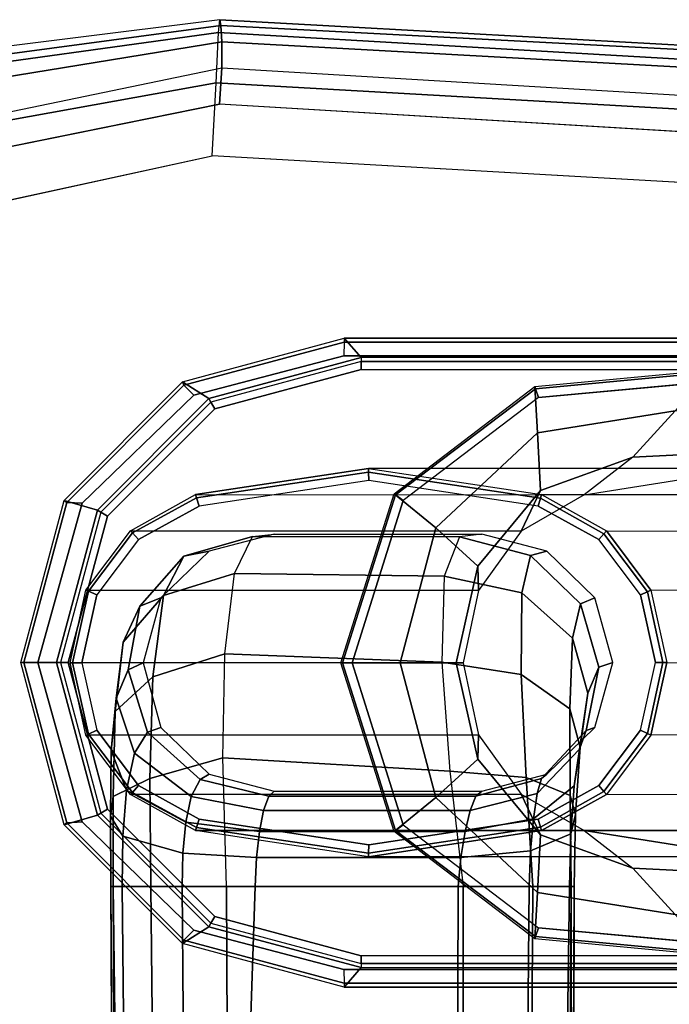
# Model space of a CAD drawing. Units: inches. Extents: x 2 to 307, y 9 to 157.
# Drawn here: x 177 to 179, y 51 to 54 of the extents above; entities that cross this region are included whole.
import ezdxf

# ---------------------------------------------------------------- set-up
doc = ezdxf.new("R2010")
doc.units = ezdxf.units.IN
doc.header["$MEASUREMENT"] = 0
for name, color, linetype in [('SEAT-ARMPAD', 5, 'Continuous'), ('SEAT-BASE', 5, 'Continuous'), ('SEAT-FRAME', 5, 'Continuous')]:
    doc.layers.add(name, color=color, linetype=linetype)

# ---------------------------------------------------------------- blocks, each defined once
blk = doc.blocks.new('1LINO_CHAIR_STD_ARMS_1T')
at = {"layer": 'SEAT-ARMPAD'}
for points in [[(-1.2176, 13.3988, 25.8812), (-2.2328, 13.2721, 25.8635), (-2.2253, 13.2184, 26.1282), (-1.2219, 13.3569, 26.1268)], [(-2.2241, 13.2444, 25.6875), (-1.214, 13.3799, 25.7251), (-1.2176, 13.3988, 25.8812), (-2.2328, 13.2721, 25.8635)], [(-2.2032, 13.164, 25.5295), (-1.2114, 13.3263, 25.5773), (-1.214, 13.3799, 25.7251), (-2.2241, 13.2444, 25.6875)], [(-1.2176, 13.3988, 25.8812), (1.1791, 13.2666, 25.9229), (1.1755, 13.2186, 26.1722), (-1.2219, 13.3569, 26.1268)], [(-1.214, 13.3799, 25.7251), (1.1817, 13.2543, 25.7632), (1.1791, 13.2666, 25.9229), (-1.2176, 13.3988, 25.8812)], [(-1.2114, 13.3263, 25.5773), (1.1839, 13.194, 25.6156), (1.1817, 13.2543, 25.7632), (-1.214, 13.3799, 25.7251)], [(-1.2219, 13.3569, 26.1268), (-2.2253, 13.2184, 26.1282), (-2.1815, 13.019, 26.3), (-1.2295, 13.1911, 26.3082)], [(-1.2219, 13.3569, 26.1268), (1.1755, 13.2186, 26.1722), (1.1723, 13.0547, 26.3635), (-1.2295, 13.1911, 26.3082)], [(-2.1717, 13.0409, 25.4041), (-1.2116, 13.2405, 25.4456), (-1.2114, 13.3263, 25.5773), (-2.2032, 13.164, 25.5295)], [(-1.2116, 13.2405, 25.4456), (1.1853, 13.0978, 25.4874), (1.1839, 13.194, 25.6156), (-1.2114, 13.3263, 25.5773)], [(-1.2116, 13.2405, 25.4456), (-1.2184, 13.1199, 25.389), (-2.201, 12.9214, 25.3719), (-2.1717, 13.0409, 25.4041)], [(1.1853, 13.0978, 25.4874), (1.1944, 12.9762, 25.431), (-1.2184, 13.1199, 25.389), (-1.2116, 13.2405, 25.4456)], [(-1.2295, 13.1911, 26.3082), (-2.1815, 13.019, 26.3), (-2.1197, 12.7593, 26.352), (-1.2435, 12.9501, 26.3697)], [(-1.2295, 13.1911, 26.3082), (1.1723, 13.0547, 26.3635), (1.169, 12.8125, 26.4374), (-1.2435, 12.9501, 26.3697)]]:
    blk.add_3dface(points, dxfattribs=at)
for points, invisible_edges in [([(-2.201, 9.6376, 25.3719), (-2.201, 12.9214, 25.3719), (-1.2184, 13.1199, 25.389), (-1.2184, 9.4392, 25.389)], 5), ([(1.1944, 9.5828, 25.431), (1.1944, 12.9762, 25.431), (-1.2184, 13.1199, 25.389), (-1.2184, 9.4392, 25.389)], 5), ([(-2.1197, 12.7593, 26.352), (-1.2435, 12.9501, 26.3697), (-1.2444, 12.1154, 26.4161), (-2.7717, 12.1435, 26.3532)], 6), ([(1.169, 12.8125, 26.4374), (-1.2435, 12.9501, 26.3697), (-1.2444, 12.1154, 26.4161), (1.1682, 12.0465, 26.4794)], 14), ([(-1.2444, 12.1154, 26.4161), (-2.7717, 12.1435, 26.3532), (-3.0121, 11.2795, 26.3557), (-1.2448, 11.2795, 26.4317)], 13), ([(1.1682, 12.0465, 26.4794), (-1.2444, 12.1154, 26.4161), (-1.2448, 11.2795, 26.4317), (1.168, 11.2795, 26.4934)], 15), ([(-1.2448, 11.2795, 26.4317), (-3.0121, 11.2795, 26.3557), (-2.7717, 10.4155, 26.3532), (-1.2444, 10.4437, 26.4161)], 13), ([(1.1682, 10.5125, 26.4794), (-1.2444, 10.4437, 26.4161), (-1.2448, 11.2795, 26.4317), (1.168, 11.2795, 26.4934)], 15), ([(1.169, 9.7466, 26.4374), (-1.2435, 9.609, 26.3697), (-1.2444, 10.4437, 26.4161), (1.1682, 10.5125, 26.4794)], 14), ([(-2.7717, 10.4155, 26.3532), (-1.2444, 10.4437, 26.4161), (-1.2435, 9.609, 26.3697), (-2.1197, 9.7997, 26.352)], 3)]:
    blk.add_3dface(points, dxfattribs=dict(at, invisible_edges=invisible_edges))
at = {"layer": 'SEAT-BASE'}
for points in [[(3.6701, 12.9211, 3.6812), (3.5722, 12.7165, 2.8643), (-0.0448, 2.0844, 4.5591), (0.0349, 2.0365, 6.348)], [(3.6701, 12.9211, 3.6812), (0.0349, 2.0365, 6.348), (0.0704, 2.0412, 6.4208), (3.7062, 12.926, 3.7558)], [(3.7062, 12.926, 3.7558), (0.0704, 2.0412, 6.4208), (0.1412, 2.0239, 6.4564), (3.7789, 12.9078, 3.7913)], [(0.1412, 2.0239, 6.4564), (3.7789, 12.9078, 3.7913), (3.9665, 12.8469, 3.8045), (0.3744, 1.9481, 6.4769)], [(3.5722, 12.7165, 2.8643), (3.5156, 12.5339, 2.8364), (-0.0412, 2.0832, 4.4861), (-0.0448, 2.0844, 4.5591)], [(-0.0412, 2.0832, 4.4861), (3.5156, 12.5339, 2.8364), (3.528, 12.5248, 2.805), (-0.0287, 2.0741, 4.4547)], [(-0.0287, 2.0741, 4.4547), (3.528, 12.5248, 2.805), (3.5583, 12.5129, 2.7922), (0.0015, 2.0619, 4.4418)], [(0.0015, 2.0619, 4.4418), (1.2108, 1.669, 4.4418), (4.4762, 12.2147, 2.7922), (3.5583, 12.5129, 2.7922)]]:
    blk.add_3dface(points, dxfattribs=at)
at = {"layer": 'SEAT-FRAME'}
for points in [[(-1.3361, 12.1942, 25.3661), (-1.3412, 12.2052, 25.3147), (-0.8074, 12.349, 25.3275), (-0.8082, 12.3357, 25.3753)], [(-1.2542, 12.1499, 24.9268), (-1.3412, 12.2052, 25.3147), (-0.8074, 12.349, 25.3275), (-0.7521, 12.2849, 24.9379)], [(-1.304, 12.1609, 25.3875), (-1.3361, 12.1942, 25.3661), (-0.8082, 12.3357, 25.3753), (-0.8085, 12.2907, 25.3961)], [(2.664, 12.3357, 25.4357), (-0.8082, 12.3357, 25.3753), (-0.8085, 12.2907, 25.3961), (2.6637, 12.2907, 25.4565)], [(2.6649, 12.349, 25.3879), (-0.8074, 12.349, 25.3275), (-0.8082, 12.3357, 25.3753), (2.664, 12.3357, 25.4357)], [(2.6649, 12.349, 25.3879), (2.5202, 12.2849, 24.9948), (-0.7521, 12.2849, 24.9379), (-0.8074, 12.349, 25.3275)], [(-1.2476, 12.1386, 24.9056), (-1.2542, 12.1499, 24.9268), (-0.7521, 12.2849, 24.9379), (-0.7517, 12.2716, 24.9143)], [(-1.2476, 12.1386, 24.9056), (-1.2347, 12.1166, 24.8965), (-0.7516, 12.2461, 24.9049), (-0.7517, 12.2716, 24.9143)], [(-0.7517, 12.2716, 24.9143), (2.5206, 12.2716, 24.9712), (2.5202, 12.2849, 24.9948), (-0.7521, 12.2849, 24.9379)], [(-0.7516, 12.2461, 24.9049), (2.5207, 12.2461, 24.9618), (2.5206, 12.2716, 24.9712), (-0.7517, 12.2716, 24.9143)], [(0.4074, 12.2443, 24.8459), (0.2843, 12.1095, 24.2129), (-0.1705, 12.0368, 24.2182), (-0.1791, 12.1895, 24.8355)], [(0.4068, 12.2365, 24.8789), (-0.1771, 12.1822, 24.8687), (-0.1791, 12.1895, 24.8355), (0.4074, 12.2443, 24.8459)], [(0.4065, 12.2058, 24.8935), (-0.1671, 12.1533, 24.8836), (-0.1771, 12.1822, 24.8687), (0.4068, 12.2365, 24.8789)], [(-1.7224, 11.8075, 25.3594), (-1.7317, 11.8138, 25.3055), (-1.3412, 12.2052, 25.3147), (-1.3361, 12.1942, 25.3661)], [(-1.6216, 11.7819, 24.9188), (-1.7317, 11.8138, 25.3055), (-1.3412, 12.2052, 25.3147), (-1.2542, 12.1499, 24.9268)], [(-1.6721, 11.8048, 25.3811), (-1.7224, 11.8075, 25.3594), (-1.3361, 12.1942, 25.3661), (-1.304, 12.1609, 25.3875)], [(-0.1791, 12.1895, 24.8355), (-0.1705, 12.0368, 24.2182), (-0.5049, 11.7237, 24.2232), (-0.643, 11.836, 24.8252)], [(-0.1771, 12.1822, 24.8687), (-0.6383, 11.8323, 24.8598), (-0.643, 11.836, 24.8252), (-0.1791, 12.1895, 24.8355)], [(-0.1671, 12.1533, 24.8836), (-0.6129, 11.8142, 24.8758), (-0.6383, 11.8323, 24.8598), (-0.1771, 12.1822, 24.8687)], [(-1.6105, 11.7755, 24.8993), (-1.6216, 11.7819, 24.9188), (-1.2542, 12.1499, 24.9268), (-1.2476, 12.1386, 24.9056)], [(-1.6105, 11.7755, 24.8993), (-1.5883, 11.7628, 24.8903), (-1.2347, 12.1166, 24.8965), (-1.2476, 12.1386, 24.9056)], [(0.2843, 12.1095, 24.2129), (0.1443, 11.9571, 23.4931), (-0.1606, 11.8472, 23.5189), (-0.1705, 12.0368, 24.2182)], [(0.6919, 11.9842, 23.3782), (0.8388, 12.095, 24.1391), (0.2843, 12.1095, 24.213), (0.1443, 11.9571, 23.4931)], [(-0.1705, 12.0368, 24.2182), (-0.1606, 11.8472, 23.5189), (-0.3673, 11.5973, 23.5342), (-0.5049, 11.7237, 24.2232)], [(0.5318, 11.9189, 22.5599), (0.6919, 11.9842, 23.3782), (0.1443, 11.9571, 23.4931), (-0.0164, 11.833, 22.6665)], [(0.1443, 11.9571, 23.4931), (-0.0164, 11.833, 22.6665), (-0.2239, 11.713, 22.7068), (-0.1606, 11.8472, 23.5189)], [(0.5318, 11.9189, 22.5599), (-0.7275, 11.9193, 16.0833), (-1.2978, 11.8334, 16.0759), (-0.0164, 11.833, 22.6665)], [(-0.727, 11.9078, 16.0555), (-1.2942, 11.8233, 16.0465), (-1.2978, 11.8334, 16.0759), (-0.7275, 11.9193, 16.0833)], [(-0.1572, 11.8334, 16.0908), (1.0799, 11.833, 22.4533), (0.5318, 11.9189, 22.5599), (-0.7275, 11.9193, 16.0833)], [(-0.1604, 11.8216, 16.0645), (-0.727, 11.9078, 16.0555), (-0.7275, 11.9193, 16.0833), (-0.1572, 11.8334, 16.0908)], [(-0.7268, 11.8799, 16.044), (-1.2855, 11.7958, 16.0343), (-1.2942, 11.8233, 16.0465), (-0.727, 11.9078, 16.0555)], [(-0.1681, 11.7958, 16.0537), (-0.7268, 11.8799, 16.044), (-0.727, 11.9078, 16.0555), (-0.1604, 11.8216, 16.0645)], [(-0.1606, 11.8472, 23.5189), (-0.2239, 11.713, 22.7068), (-0.3651, 11.517, 22.7343), (-0.3673, 11.5973, 23.5342)], [(-1.8638, 11.2795, 25.3569), (-1.8746, 11.2795, 25.3021), (-1.7317, 11.8138, 25.3055), (-1.7224, 11.8075, 25.3594)], [(-1.756, 11.2795, 24.9159), (-1.8746, 11.2795, 25.3021), (-1.7317, 11.8138, 25.3055), (-1.6216, 11.7819, 24.9188)], [(-0.2239, 11.713, 22.7068), (-1.5121, 11.7145, 16.0751), (-1.2978, 11.8334, 16.0759), (-0.0164, 11.833, 22.6665)], [(-1.2942, 11.8233, 16.0465), (-1.5055, 11.7075, 16.044), (-1.5121, 11.7145, 16.0751), (-1.2978, 11.8334, 16.0759)], [(-1.2855, 11.7958, 16.0343), (-1.4858, 11.685, 16.0308), (-1.5055, 11.7075, 16.044), (-1.2942, 11.8233, 16.0465)], [(-0.643, 11.836, 24.8252), (-0.5049, 11.7237, 24.2232), (-0.623, 11.2793, 24.2257), (-0.8183, 11.2793, 24.8208)], [(-0.6383, 11.8323, 24.8598), (-0.8133, 11.2793, 24.8561), (-0.8183, 11.2793, 24.8208), (-0.643, 11.836, 24.8252)], [(-0.6129, 11.8142, 24.8758), (-0.7817, 11.2793, 24.8729), (-0.8133, 11.2793, 24.8561), (-0.6383, 11.8323, 24.8598)], [(0.0322, 11.685, 16.0572), (-0.1681, 11.7958, 16.0537), (-0.1604, 11.8216, 16.0645), (0.0489, 11.7046, 16.0672)], [(0.0489, 11.7046, 16.0672), (-0.1604, 11.8216, 16.0645), (-0.1572, 11.8334, 16.0908), (0.0571, 11.7145, 16.0916)], [(0.0571, 11.7145, 16.0916), (1.2874, 11.713, 22.413), (1.0799, 11.833, 22.4533), (-0.1572, 11.8334, 16.0908)], [(-1.8184, 11.2795, 25.3785), (-1.8638, 11.2795, 25.3569), (-1.7224, 11.8075, 25.3594), (-1.6721, 11.8048, 25.3811)], [(-1.7433, 11.2795, 24.897), (-1.756, 11.2795, 24.9159), (-1.6216, 11.7819, 24.9188), (-1.6105, 11.7755, 24.8993)], [(-1.7433, 11.2795, 24.897), (-1.7177, 11.2795, 24.8881), (-1.5883, 11.7628, 24.8903), (-1.6105, 11.7755, 24.8993)], [(-0.5049, 11.7237, 24.2232), (-0.3673, 11.5973, 23.5342), (-0.4378, 11.2793, 23.5398), (-0.623, 11.2793, 24.2257)], [(-0.3651, 11.517, 22.7343), (-1.6593, 11.5187, 16.0746), (-1.5121, 11.7145, 16.0751), (-0.2239, 11.713, 22.7068)], [(-1.5055, 11.7075, 16.044), (-1.6512, 11.5152, 16.0422), (-1.6593, 11.5187, 16.0746), (-1.5121, 11.7145, 16.0751)], [(-1.4858, 11.685, 16.0308), (-1.6234, 11.5025, 16.0284), (-1.6512, 11.5152, 16.0422), (-1.5055, 11.7075, 16.044)], [(-1.1099, 11.6949, 15.8535), (-1.3362, 11.6305, 15.8667), (-1.4031, 11.5007, 15.5362), (-1.1693, 11.5738, 15.5032)], [(-1.0383, 11.7028, 16.2247), (-1.2528, 11.6471, 16.221), (-1.3362, 11.6305, 15.8667), (-1.1099, 11.6949, 15.8535)], [(-0.4778, 11.5649, 15.4917), (-1.1693, 11.5738, 15.5032), (-1.1099, 11.6949, 15.8535), (-0.4273, 11.694, 15.8532)], [(-0.4273, 11.694, 15.8532), (-1.1099, 11.6949, 15.8535), (-1.0383, 11.7028, 16.2247), (-0.3541, 11.7028, 16.2366)], [(-0.4778, 11.5649, 15.4917), (-0.222, 11.5091, 15.5372), (-0.1927, 11.6331, 15.8778), (-0.4273, 11.694, 15.8532)], [(-0.4273, 11.694, 15.8532), (-0.1927, 11.6331, 15.8778), (-0.1396, 11.6471, 16.2404), (-0.3541, 11.7028, 16.2366)], [(0.1698, 11.5025, 16.0596), (0.0322, 11.685, 16.0572), (0.0489, 11.7046, 16.0672), (0.1924, 11.513, 16.069)], [(0.1924, 11.513, 16.069), (0.0489, 11.7046, 16.0672), (0.0571, 11.7145, 16.0916), (0.2043, 11.5187, 16.0921)], [(1.4286, 11.517, 22.3855), (0.2043, 11.5187, 16.0921), (0.0571, 11.7145, 16.0916), (1.2874, 11.713, 22.413)], [(-1.3362, 11.6305, 15.8667), (-1.4815, 11.4661, 15.9256), (-1.5365, 11.3469, 15.6565), (-1.4031, 11.5007, 15.5362)], [(-1.2528, 11.6471, 16.221), (-1.4119, 11.4929, 16.2182), (-1.4815, 11.4661, 15.9256), (-1.3362, 11.6305, 15.8667)], [(-0.222, 11.5091, 15.5372), (-0.0551, 11.3601, 15.6597), (-0.0285, 11.4735, 15.9407), (-0.1927, 11.6331, 15.8778)], [(-0.1927, 11.6331, 15.8778), (-0.0285, 11.4735, 15.9407), (0.0195, 11.4929, 16.2432), (-0.1396, 11.6471, 16.2404)], [(-0.3673, 11.5973, 23.5342), (-0.3651, 11.517, 22.7343), (-0.4151, 11.2793, 22.744), (-0.4378, 11.2793, 23.5398)], [(-1.1693, 11.5738, 15.5032), (-1.4031, 11.5007, 15.5362), (-1.4384, 11.2332, 15.2953), (-1.2014, 11.3082, 15.24)], [(-0.4852, 11.2808, 15.2289), (-1.2014, 11.3082, 15.24), (-1.1693, 11.5738, 15.5032), (-0.4778, 11.5649, 15.4917)], [(-0.4852, 11.2808, 15.2289), (-0.2237, 11.2402, 15.2923), (-0.222, 11.5091, 15.5372), (-0.4778, 11.5649, 15.4917)], [(-0.4151, 11.2793, 22.744), (-1.7119, 11.2795, 16.0744), (-1.6593, 11.5187, 16.0746), (-0.3651, 11.517, 22.7343)], [(-1.6512, 11.5152, 16.0422), (-1.7034, 11.2789, 16.0416), (-1.7119, 11.2789, 16.0744), (-1.6593, 11.5187, 16.0746)], [(-1.6234, 11.5025, 16.0284), (-1.6725, 11.2789, 16.0275), (-1.7034, 11.2789, 16.0416), (-1.6512, 11.5152, 16.0422)], [(-1.4031, 11.5007, 15.5362), (-1.5365, 11.3469, 15.6565), (-1.5625, 11.1182, 15.4642), (-1.4384, 11.2332, 15.2953)], [(-1.4119, 11.4929, 16.2182), (-1.4709, 11.279, 16.2172), (-1.52, 11.2555, 15.9878), (-1.4815, 11.4661, 15.9256)], [(-0.2237, 11.2402, 15.2923), (-0.0636, 11.1271, 15.4638), (-0.0551, 11.3601, 15.6597), (-0.222, 11.5091, 15.5372)], [(-0.0285, 11.4735, 15.9407), (0.0317, 11.2646, 16.0055), (0.0784, 11.2795, 16.2441), (0.0195, 11.4929, 16.2432)], [(0.2189, 11.2795, 16.0604), (0.1698, 11.5025, 16.0596), (0.1924, 11.513, 16.069), (0.2435, 11.2795, 16.0696)], [(0.2435, 11.2795, 16.0696), (0.1924, 11.513, 16.069), (0.2043, 11.5187, 16.0921), (0.2569, 11.2795, 16.0923)], [(0.2569, 11.2795, 16.0923), (1.4786, 11.2793, 22.3758), (1.4286, 11.517, 22.3855), (0.2043, 11.5187, 16.0921)], [(-1.4815, 11.4661, 15.9256), (-1.52, 11.2555, 15.9878), (-1.5596, 11.1623, 15.7764), (-1.5365, 11.3469, 15.6565)], [(-0.0551, 11.3601, 15.6597), (-0.0039, 11.1784, 15.7823), (0.0317, 11.2646, 16.0055), (-0.0285, 11.4735, 15.9407)], [(-0.0636, 11.1271, 15.4638), (-0.0291, 11.0011, 15.6196), (-0.0039, 11.1784, 15.7823), (-0.0551, 11.3601, 15.6597)], [(-1.5365, 11.3469, 15.6565), (-1.5596, 11.1623, 15.7764), (-1.5762, 10.9894, 15.619), (-1.5625, 11.1182, 15.4642)], [(-1.2014, 11.3082, 15.24), (-1.4384, 11.2332, 15.2953), (-1.4487, 10.898, 15.1551), (-1.2074, 10.9655, 15.0823)], [(-0.4589, 10.9217, 15.0802), (-1.2074, 10.9655, 15.0823), (-1.2014, 11.3082, 15.24), (-0.4852, 11.2808, 15.2289)], [(-1.7224, 10.7515, 25.3594), (-1.7317, 10.7453, 25.3055), (-1.8746, 11.2795, 25.3021), (-1.8638, 11.2795, 25.3569)], [(-1.6216, 10.7771, 24.9188), (-1.7317, 10.7453, 25.3055), (-1.8746, 11.2795, 25.3021), (-1.756, 11.2795, 24.9159)], [(-1.6721, 10.7543, 25.3811), (-1.7224, 10.7515, 25.3594), (-1.8638, 11.2795, 25.3569), (-1.8184, 11.2795, 25.3785)], [(-1.6105, 10.7836, 24.8993), (-1.6216, 10.7771, 24.9188), (-1.756, 11.2795, 24.9159), (-1.7433, 11.2795, 24.897)], [(-1.6105, 10.7836, 24.8993), (-1.5883, 10.7963, 24.8903), (-1.7177, 11.2795, 24.8881), (-1.7433, 11.2795, 24.897)], [(-0.3651, 11.0416, 22.7343), (-1.6593, 11.0403, 16.0746), (-1.7119, 11.2795, 16.0744), (-0.4151, 11.2793, 22.744)], [(-1.7034, 11.2789, 16.0416), (-1.6512, 11.0438, 16.0422), (-1.6593, 11.0403, 16.0746), (-1.7119, 11.2789, 16.0744)], [(-1.6725, 11.2789, 16.0275), (-1.6234, 11.0566, 16.0284), (-1.6512, 11.0438, 16.0422), (-1.7034, 11.2789, 16.0416)], [(-1.4709, 11.279, 16.2172), (-1.4119, 11.0661, 16.2182), (-1.4558, 11.0503, 16.0566), (-1.52, 11.2555, 15.9878)], [(-0.8183, 11.2793, 24.8208), (-0.623, 11.2793, 24.2257), (-0.5049, 10.835, 24.2232), (-0.643, 10.7227, 24.8252)], [(-0.643, 10.7227, 24.8252), (-0.8183, 11.2793, 24.8208), (-0.8133, 11.2793, 24.8561), (-0.6383, 10.7264, 24.8598)], [(-0.6383, 10.7264, 24.8598), (-0.8133, 11.2793, 24.8561), (-0.7817, 11.2793, 24.8729), (-0.6129, 10.7445, 24.8758)], [(-0.623, 11.2793, 24.2257), (-0.4378, 11.2793, 23.5398), (-0.3673, 10.9614, 23.5342), (-0.5049, 10.835, 24.2232)], [(-0.4589, 10.9217, 15.0802), (-0.2069, 10.901, 15.1562), (-0.2237, 11.2402, 15.2923), (-0.4852, 11.2808, 15.2289)], [(-0.4378, 11.2793, 23.5398), (-0.4151, 11.2793, 22.744), (-0.3651, 11.0416, 22.7343), (-0.3673, 10.9614, 23.5342)], [(-0.0039, 11.1784, 15.7823), (-0.0318, 10.9945, 15.9007), (-0.0098, 11.0555, 16.0668), (0.0317, 11.2646, 16.0055)], [(0.0317, 11.2646, 16.0055), (-0.0098, 11.0555, 16.0668), (0.0195, 11.0661, 16.2431), (0.0784, 11.2795, 16.2441)], [(0.1698, 11.0566, 16.0596), (0.2189, 11.2795, 16.0604), (0.2435, 11.2795, 16.0696), (0.1924, 11.046, 16.069)], [(0.1924, 11.046, 16.069), (0.2435, 11.2795, 16.0696), (0.2569, 11.2795, 16.0923), (0.2043, 11.0403, 16.0921)], [(1.4286, 11.0416, 22.3855), (0.2043, 11.0403, 16.0921), (0.2569, 11.2795, 16.0923), (1.4786, 11.2793, 22.3758)], [(-1.4384, 11.2332, 15.2953), (-1.5625, 11.1182, 15.4642), (-1.5692, 10.8378, 15.3539), (-1.4487, 10.898, 15.1551)], [(-1.52, 11.2555, 15.9878), (-1.4558, 11.0503, 16.0566), (-1.4989, 10.9808, 15.91), (-1.5596, 11.1623, 15.7764)], [(-0.2069, 10.901, 15.1562), (-0.062, 10.8412, 15.3532), (-0.0636, 11.1271, 15.4638), (-0.2237, 11.2402, 15.2923)], [(-0.0291, 11.0011, 15.6196), (-0.0487, 10.8731, 15.7713), (-0.0318, 10.9945, 15.9007), (-0.0039, 11.1784, 15.7823)], [(-1.5596, 11.1623, 15.7764), (-1.4989, 10.9808, 15.91), (-1.5255, 10.8593, 15.7972), (-1.5762, 10.9894, 15.619)], [(-1.5625, 11.1182, 15.4642), (-1.5762, 10.9894, 15.619), (-1.5782, 10.7737, 15.5252), (-1.5692, 10.8378, 15.3539)], [(-0.062, 10.8412, 15.3532), (-0.0445, 10.7787, 15.5223), (-0.0291, 11.0011, 15.6196), (-0.0636, 11.1271, 15.4638)], [(-1.6512, 11.0438, 16.0422), (-1.5055, 10.8516, 16.044), (-1.5121, 10.8446, 16.0751), (-1.6593, 11.0403, 16.0746)], [(-0.2239, 10.8456, 22.7068), (-1.5121, 10.8446, 16.0751), (-1.6593, 11.0403, 16.0746), (-0.3651, 11.0416, 22.7343)], [(-1.6234, 11.0566, 16.0284), (-1.4858, 10.874, 16.0308), (-1.5055, 10.8516, 16.044), (-1.6512, 11.0438, 16.0422)], [(-1.4558, 11.0503, 16.0566), (-1.2831, 10.8941, 16.1143), (-1.3119, 10.838, 16.0211), (-1.4989, 10.9808, 15.91)], [(-1.4119, 11.0661, 16.2182), (-1.2528, 10.912, 16.221), (-1.2831, 10.8941, 16.1143), (-1.4558, 11.0503, 16.0566)], [(-0.3673, 10.9614, 23.5342), (-0.3651, 11.0416, 22.7343), (-0.2239, 10.8456, 22.7068), (-0.1606, 10.7114, 23.5189)], [(-0.0318, 10.9945, 15.9007), (-0.1706, 10.8477, 16.0129), (-0.1567, 10.8975, 16.1217), (-0.0098, 11.0555, 16.0668)], [(-0.0098, 11.0555, 16.0668), (-0.1567, 10.8975, 16.1217), (-0.1396, 10.912, 16.2403), (0.0195, 11.0661, 16.2431)], [(0.0322, 10.874, 16.0572), (0.1698, 11.0566, 16.0596), (0.1924, 11.046, 16.069), (0.0489, 10.8545, 16.0672)], [(0.0489, 10.8545, 16.0672), (0.1924, 11.046, 16.069), (0.2043, 11.0403, 16.0921), (0.0571, 10.8446, 16.0916)], [(0.0571, 10.8446, 16.0916), (1.2874, 10.8456, 22.413), (1.4286, 11.0416, 22.3855), (0.2043, 11.0403, 16.0921)], [(-1.5762, 10.9894, 15.619), (-1.5255, 10.8593, 15.7972), (-1.5376, 10.7075, 15.7256), (-1.5782, 10.7737, 15.5252)], [(-1.4989, 10.9808, 15.91), (-1.3119, 10.838, 16.0211), (-1.3303, 10.7533, 15.9492), (-1.5255, 10.8593, 15.7972)], [(-0.0487, 10.8731, 15.7713), (-0.1829, 10.7643, 15.9268), (-0.1706, 10.8477, 16.0129), (-0.0318, 10.9945, 15.9007)], [(-0.0445, 10.7787, 15.5223), (-0.0604, 10.7155, 15.6876), (-0.0487, 10.8731, 15.7713), (-0.0291, 11.0011, 15.6196)], [(-1.2074, 10.9655, 15.0823), (-1.4487, 10.898, 15.1551), (-1.4453, 10.5413, 15.0812), (-1.1958, 10.5413, 14.9905)], [(-0.4153, 10.5413, 15.0042), (-1.1958, 10.5413, 14.9905), (-1.2074, 10.9655, 15.0823), (-0.4589, 10.9217, 15.0802)], [(-0.5049, 10.835, 24.2232), (-0.3673, 10.9614, 23.5342), (-0.1606, 10.7114, 23.5189), (-0.1705, 10.5218, 24.2182)], [(-1.0567, 10.8389, 16.1297), (-1.2831, 10.8941, 16.1143), (-1.2528, 10.912, 16.221), (-1.0383, 10.8563, 16.2247)], [(-0.4153, 10.5413, 15.0042), (-0.1851, 10.5413, 15.0885), (-0.2069, 10.901, 15.1562), (-0.4589, 10.9217, 15.0802)], [(-0.1567, 10.8975, 16.1217), (-0.3735, 10.8389, 16.1415), (-0.3541, 10.8563, 16.2366), (-0.1396, 10.912, 16.2403)], [(-1.4487, 10.898, 15.1551), (-1.5692, 10.8378, 15.3539), (-1.5691, 10.5413, 15.2972), (-1.4453, 10.5413, 15.0812)], [(-1.4858, 10.874, 16.0308), (-1.2855, 10.7632, 16.0343), (-1.2942, 10.7358, 16.0465), (-1.5055, 10.8516, 16.044)], [(-1.0734, 10.7923, 16.0446), (-1.3119, 10.838, 16.0211), (-1.2831, 10.8941, 16.1143), (-1.0567, 10.8389, 16.1297)], [(-0.1706, 10.8477, 16.0129), (-0.3923, 10.792, 16.0566), (-0.3735, 10.8389, 16.1415), (-0.1567, 10.8975, 16.1217)], [(-0.1851, 10.5413, 15.0885), (-0.0589, 10.5414, 15.2875), (-0.062, 10.8412, 15.3532), (-0.2069, 10.901, 15.1562)], [(-0.0604, 10.7155, 15.6876), (-0.1926, 10.6588, 15.869), (-0.1829, 10.7643, 15.9268), (-0.0487, 10.8731, 15.7713)], [(-0.1681, 10.7632, 16.0537), (0.0322, 10.874, 16.0572), (0.0489, 10.8545, 16.0672), (-0.1604, 10.7375, 16.0645)], [(-1.5255, 10.8593, 15.7972), (-1.3303, 10.7533, 15.9492), (-1.3395, 10.6518, 15.9011), (-1.5376, 10.7075, 15.7256)], [(-1.5055, 10.8516, 16.044), (-1.2942, 10.7358, 16.0465), (-1.2978, 10.7257, 16.0759), (-1.5121, 10.8446, 16.0751)], [(-0.0164, 10.7257, 22.6665), (-1.2978, 10.7257, 16.0759), (-1.5121, 10.8446, 16.0751), (-0.2239, 10.8456, 22.7068)], [(-0.3735, 10.8389, 16.1415), (-1.0567, 10.8389, 16.1297), (-1.0383, 10.8563, 16.2247), (-0.3541, 10.8563, 16.2366)], [(-0.1829, 10.7643, 15.9268), (-0.409, 10.7229, 15.988), (-0.3923, 10.792, 16.0566), (-0.1706, 10.8477, 16.0129)], [(-0.1606, 10.7114, 23.5189), (-0.2239, 10.8456, 22.7068), (-0.0164, 10.7257, 22.6665), (0.1443, 10.6016, 23.4931)], [(-0.1604, 10.7375, 16.0645), (0.0489, 10.8545, 16.0672), (0.0571, 10.8446, 16.0916), (-0.1572, 10.7257, 16.0908)], [(1.0799, 10.7257, 22.4533), (-0.1572, 10.7257, 16.0908), (0.0571, 10.8446, 16.0916), (1.2874, 10.8456, 22.413)], [(-0.0589, 10.5414, 15.2875), (-0.0493, 10.5413, 15.4678), (-0.0445, 10.7787, 15.5223), (-0.062, 10.8412, 15.3532)], [(-1.5692, 10.8378, 15.3539), (-1.5782, 10.7737, 15.5252), (-1.5774, 10.5413, 15.4867), (-1.5691, 10.5413, 15.2972)], [(-1.087, 10.7232, 15.9757), (-1.3303, 10.7533, 15.9492), (-1.3119, 10.838, 16.0211), (-1.0734, 10.7923, 16.0446)], [(-0.3923, 10.792, 16.0566), (-1.0734, 10.7923, 16.0446), (-1.0567, 10.8389, 16.1297), (-0.3735, 10.8389, 16.1415)], [(-0.643, 10.7227, 24.8252), (-0.5049, 10.835, 24.2232), (-0.1705, 10.5218, 24.2182), (-0.1791, 10.3692, 24.8355)], [(-1.2542, 10.4091, 24.9268), (-1.3412, 10.3538, 25.3147), (-1.7317, 10.7453, 25.3055), (-1.6216, 10.7771, 24.9188)], [(-1.2476, 10.4204, 24.9056), (-1.2542, 10.4091, 24.9268), (-1.6216, 10.7771, 24.9188), (-1.6105, 10.7836, 24.8993)], [(-1.2476, 10.4204, 24.9056), (-1.2347, 10.4425, 24.8965), (-1.5883, 10.7963, 24.8903), (-1.6105, 10.7836, 24.8993)], [(-0.409, 10.7229, 15.988), (-1.087, 10.7232, 15.9757), (-1.0734, 10.7923, 16.0446), (-0.3923, 10.792, 16.0566)], [(-0.0493, 10.5413, 15.4678), (-0.0649, 10.5413, 15.6475), (-0.0604, 10.7155, 15.6876), (-0.0445, 10.7787, 15.5223)], [(-1.3361, 10.3649, 25.3661), (-1.3412, 10.3538, 25.3147), (-1.7317, 10.7453, 25.3055), (-1.7224, 10.7515, 25.3594)], [(-1.304, 10.3982, 25.3875), (-1.3361, 10.3649, 25.3661), (-1.7224, 10.7515, 25.3594), (-1.6721, 10.7543, 25.3811)], [(-1.5782, 10.7737, 15.5252), (-1.5376, 10.7075, 15.7256), (-1.5395, 10.5417, 15.6973), (-1.5774, 10.5413, 15.4867)], [(-1.0965, 10.6374, 15.9284), (-1.3395, 10.6518, 15.9011), (-1.3303, 10.7533, 15.9492), (-1.087, 10.7232, 15.9757)], [(-1.2855, 10.7632, 16.0343), (-0.7268, 10.6791, 16.044), (-0.727, 10.6513, 16.0555), (-1.2942, 10.7358, 16.0465)], [(-0.7268, 10.6791, 16.044), (-0.1681, 10.7632, 16.0537), (-0.1604, 10.7375, 16.0645), (-0.727, 10.6513, 16.0555)], [(-0.1771, 10.3765, 24.8687), (-0.6383, 10.7264, 24.8598), (-0.6129, 10.7445, 24.8758), (-0.1671, 10.4054, 24.8836)], [(-0.1926, 10.6588, 15.869), (-0.4224, 10.6374, 15.9405), (-0.409, 10.7229, 15.988), (-0.1829, 10.7643, 15.9268)], [(-1.2942, 10.7358, 16.0465), (-0.727, 10.6513, 16.0555), (-0.7275, 10.6398, 16.0833), (-1.2978, 10.7257, 16.0759)], [(-1.2978, 10.7257, 16.0759), (-0.0164, 10.7257, 22.6665), (0.5318, 10.6398, 22.5599), (-0.7275, 10.6398, 16.0833)], [(-0.4224, 10.6374, 15.9405), (-1.0965, 10.6374, 15.9284), (-1.087, 10.7232, 15.9757), (-0.409, 10.7229, 15.988)], [(-0.727, 10.6513, 16.0555), (-0.1604, 10.7375, 16.0645), (-0.1572, 10.7257, 16.0908), (-0.7275, 10.6398, 16.0833)], [(0.5318, 10.6398, 22.5599), (-0.7275, 10.6398, 16.0833), (-0.1572, 10.7257, 16.0908), (1.0799, 10.7257, 22.4533)], [(-0.1791, 10.3692, 24.8355), (-0.643, 10.7227, 24.8252), (-0.6383, 10.7264, 24.8598), (-0.1771, 10.3765, 24.8687)], [(-0.0649, 10.5413, 15.6475), (-0.1976, 10.5413, 15.8426), (-0.1926, 10.6588, 15.869), (-0.0604, 10.7155, 15.6876)], [(-0.1705, 10.5218, 24.2182), (-0.1606, 10.7114, 23.5189), (0.1443, 10.6016, 23.4931), (0.2843, 10.4492, 24.2129)], [(-0.0164, 10.7257, 22.6665), (0.1443, 10.6016, 23.4931), (0.6919, 10.5745, 23.3782), (0.5318, 10.6398, 22.5599)], [(-1.5376, 10.7075, 15.7256), (-1.3395, 10.6518, 15.9011), (-1.3421, 10.5412, 15.8795), (-1.5395, 10.5417, 15.6973)], [(-1.101, 10.5413, 15.9077), (-1.3421, 10.5412, 15.8795), (-1.3395, 10.6518, 15.9011), (-1.0965, 10.6374, 15.9284)], [(-0.1976, 10.5413, 15.8426), (-0.4312, 10.5413, 15.9194), (-0.4224, 10.6374, 15.9405), (-0.1926, 10.6588, 15.869)], [(-0.4312, 10.5413, 15.9194), (-1.101, 10.5413, 15.9077), (-1.0965, 10.6374, 15.9284), (-0.4224, 10.6374, 15.9405)], [(0.1443, 10.6016, 23.4931), (0.2843, 10.4492, 24.213), (0.8388, 10.4637, 24.1391), (0.6919, 10.5745, 23.3782)], [(-1.5552, 6.9134, 15.3811), (-1.5055, 7.2752, 15.541), (-1.5395, 10.5417, 15.6973), (-1.5774, 10.5413, 15.4867)], [(-1.5421, 4.7197, 14.5745), (-1.5463, 4.5931, 15.0467), (-1.5774, 10.5413, 15.4867), (-1.5691, 10.5413, 15.2972)], [(-1.5774, 10.5413, 15.4867), (-1.5774, 10.5413, 15.4867), (-1.558, 6.6082, 15.3043), (-1.5552, 6.9134, 15.3811)], [(-1.5774, 10.5413, 15.4867), (-1.5463, 4.5931, 15.0467), (-1.5467, 4.6074, 15.0881), (-1.558, 6.6082, 15.3043)], [(-1.5691, 10.5413, 15.2972), (-1.4453, 10.5413, 15.0812), (-1.3846, 4.7983, 14.2839), (-1.4953, 4.7657, 14.4034)], [(-1.4953, 4.7657, 14.4034), (-1.4953, 4.7657, 14.4034), (-1.5421, 4.7197, 14.5745), (-1.5691, 10.5413, 15.2972)], [(-1.5055, 7.2752, 15.541), (-1.3188, 7.6494, 15.7188), (-1.3421, 10.5412, 15.8795), (-1.5395, 10.5417, 15.6973)], [(-1.1697, 4.8171, 14.2175), (-1.3846, 4.7983, 14.2839), (-1.4453, 10.5413, 15.0812), (-1.1958, 10.5413, 14.9905)], [(-1.3188, 7.6494, 15.7188), (-1.1962, 7.7201, 15.746), (-1.101, 10.5413, 15.9077), (-1.3421, 10.5412, 15.8795)], [(-0.4312, 10.5413, 15.9194), (-1.101, 10.5413, 15.9077), (-1.1962, 7.7201, 15.746), (-0.4401, 7.7201, 15.7591)], [(-0.4134, 4.8171, 14.2306), (-1.1697, 4.8171, 14.2175), (-1.1958, 10.5413, 14.9905), (-0.4153, 10.5413, 15.0042)], [(-0.4401, 7.7201, 15.7591), (-0.2248, 7.5248, 15.6832), (-0.1976, 10.5413, 15.8426), (-0.4312, 10.5413, 15.9194)], [(-0.2218, 4.802, 14.2901), (-0.4134, 4.8171, 14.2306), (-0.4153, 10.5413, 15.0042), (-0.1851, 10.5413, 15.0885)], [(-0.0649, 10.5413, 15.6475), (-0.1976, 10.5413, 15.8426), (-0.2248, 7.5248, 15.6832), (-0.1118, 7.2274, 15.5425)], [(-0.1851, 10.5413, 15.0885), (-0.0589, 10.5414, 15.2875), (-0.0951, 4.7661, 14.4265), (-0.2218, 4.802, 14.2901)], [(-0.1791, 10.3692, 24.8355), (-0.1705, 10.5218, 24.2182), (0.2843, 10.4492, 24.2129), (0.4074, 10.3143, 24.8459)], [(-0.1118, 7.2274, 15.5425), (-0.065, 6.8312, 15.3781), (-0.0493, 10.5413, 15.4678), (-0.0649, 10.5413, 15.6475)], [(-0.0589, 10.5414, 15.2875), (-0.0589, 10.5414, 15.2875), (-0.0536, 4.7197, 14.6004), (-0.0951, 4.7661, 14.4265)], [(-0.0493, 10.5413, 15.4678), (-0.0493, 10.5413, 15.4678), (-0.065, 6.8312, 15.3781), (-0.0631, 6.6082, 15.3303)], [(-0.0642, 4.797, 15.0417), (-0.0615, 4.6381, 14.9048), (-0.0493, 10.5413, 15.4678), (-0.0631, 6.6082, 15.3303)], [(-0.0615, 4.6381, 14.9048), (-0.0536, 4.7197, 14.6004), (-0.0589, 10.5414, 15.2875), (-0.0493, 10.5413, 15.4678)], [(-0.7517, 10.2875, 24.9143), (-0.7521, 10.2741, 24.9379), (-1.2542, 10.4091, 24.9268), (-1.2476, 10.4204, 24.9056)], [(-0.7517, 10.2875, 24.9143), (-0.7516, 10.313, 24.9049), (-1.2347, 10.4425, 24.8965), (-1.2476, 10.4204, 24.9056)], [(-0.7521, 10.2741, 24.9379), (-0.8074, 10.2101, 25.3275), (-1.3412, 10.3538, 25.3147), (-1.2542, 10.4091, 24.9268)], [(-0.8085, 10.2683, 25.3961), (-0.8082, 10.2233, 25.3753), (-1.3361, 10.3649, 25.3661), (-1.304, 10.3982, 25.3875)], [(0.4068, 10.3222, 24.8789), (-0.1771, 10.3765, 24.8687), (-0.1671, 10.4054, 24.8836), (0.4065, 10.3528, 24.8935)], [(-0.8082, 10.2233, 25.3753), (-0.8074, 10.2101, 25.3275), (-1.3412, 10.3538, 25.3147), (-1.3361, 10.3649, 25.3661)], [(0.4074, 10.3143, 24.8459), (-0.1791, 10.3692, 24.8355), (-0.1771, 10.3765, 24.8687), (0.4068, 10.3222, 24.8789)], [(-0.7517, 10.2875, 24.9143), (2.5206, 10.2875, 24.9712), (2.5207, 10.313, 24.9618), (-0.7516, 10.313, 24.9049)], [(2.6637, 10.2683, 25.4565), (-0.8085, 10.2683, 25.3961), (-0.8082, 10.2233, 25.3753), (2.664, 10.2233, 25.4357)], [(-0.8074, 10.2101, 25.3275), (-0.7521, 10.2741, 24.9379), (2.5202, 10.2741, 24.9948), (2.6649, 10.2101, 25.3879)], [(-0.7521, 10.2741, 24.9379), (2.5202, 10.2741, 24.9948), (2.5206, 10.2875, 24.9712), (-0.7517, 10.2875, 24.9143)], [(2.664, 10.2233, 25.4357), (-0.8082, 10.2233, 25.3753), (-0.8074, 10.2101, 25.3275), (2.6649, 10.2101, 25.3879)]]:
    blk.add_3dface(points, dxfattribs=at)
for points, invisible_edges in [([(-1.304, 10.3982, 25.3875), (-1.304, 12.1609, 25.3875), (-0.8085, 12.2907, 25.3961), (-0.8085, 10.2683, 25.3961)], 5), ([(-0.8085, 12.2907, 25.3961), (-0.8085, 10.2683, 25.3961), (2.6637, 10.2683, 25.4565), (2.6637, 12.2907, 25.4565)], 5), ([(-1.2347, 12.1166, 24.8965), (-1.2347, 10.4425, 24.8965), (-0.7516, 10.313, 24.9049), (-0.7516, 12.2461, 24.9049)], 5), ([(-0.7516, 10.313, 24.9049), (-0.7516, 12.2461, 24.9049), (2.5207, 12.2461, 24.9618), (2.5207, 10.313, 24.9618)], 5), ([(0.4065, 12.2058, 24.8935), (0.4065, 10.3528, 24.8935), (-0.1671, 10.4054, 24.8836), (-0.1671, 12.1533, 24.8836)], 5), ([(-1.6721, 11.8048, 25.3811), (-1.6721, 10.7543, 25.3811), (-1.304, 10.3982, 25.3875), (-1.304, 12.1609, 25.3875)], 5), ([(-0.6129, 11.8142, 24.8758), (-0.6129, 10.7445, 24.8758), (-0.1671, 10.4054, 24.8836), (-0.1671, 12.1533, 24.8836)], 5), ([(-1.5883, 10.7963, 24.8903), (-1.5883, 11.7628, 24.8903), (-1.2347, 12.1166, 24.8965), (-1.2347, 10.4425, 24.8965)], 5), ([(-0.7268, 11.8799, 16.044), (-0.7268, 11.8799, 16.044), (-1.2855, 11.7958, 16.0343), (-0.1681, 11.7958, 16.0537)], 4), ([(-0.7817, 11.2793, 24.8729), (-0.7817, 11.2793, 24.8729), (-0.6129, 11.8142, 24.8758), (-0.6129, 10.7445, 24.8758)], 4), ([(-1.8184, 11.2795, 25.3785), (-1.8184, 11.2795, 25.3785), (-1.6721, 11.8048, 25.3811), (-1.6721, 10.7543, 25.3811)], 4), ([(-1.2855, 11.7958, 16.0343), (-0.1681, 11.7958, 16.0537), (0.0322, 11.685, 16.0572), (-1.4858, 11.685, 16.0308)], 5), ([(-1.7177, 11.2795, 24.8881), (-1.7177, 11.2795, 24.8881), (-1.5883, 10.7963, 24.8903), (-1.5883, 11.7628, 24.8903)], 4), ([(0.0322, 11.685, 16.0572), (-1.4858, 11.685, 16.0308), (-1.6234, 11.5025, 16.0284), (0.1698, 11.5025, 16.0596)], 5), ([(-1.6234, 11.5025, 16.0284), (0.1698, 11.5025, 16.0596), (0.2189, 11.2795, 16.0604), (-1.6725, 11.2789, 16.0275)], 5), ([(0.2189, 11.2795, 16.0604), (-1.6725, 11.2789, 16.0275), (-1.6234, 11.0566, 16.0284), (0.1698, 11.0566, 16.0596)], 5), ([(-1.6234, 11.0566, 16.0284), (0.1698, 11.0566, 16.0596), (0.0322, 10.874, 16.0572), (-1.4858, 10.874, 16.0308)], 5), ([(-1.4858, 10.874, 16.0308), (0.0322, 10.874, 16.0572), (-0.1681, 10.7632, 16.0537), (-1.2855, 10.7632, 16.0343)], 5), ([(-0.7268, 10.6791, 16.044), (-0.7268, 10.6791, 16.044), (-1.2855, 10.7632, 16.0343), (-0.1681, 10.7632, 16.0537)], 4)]:
    blk.add_3dface(points, dxfattribs=dict(at, invisible_edges=invisible_edges))

msp = doc.modelspace()

# ---------------------------------------------------------------- block references
msp.add_blockref('1LINO_CHAIR_STD_ARMS_1T', (178.7227, 40.4662))

doc.saveas('drawing.dxf')
